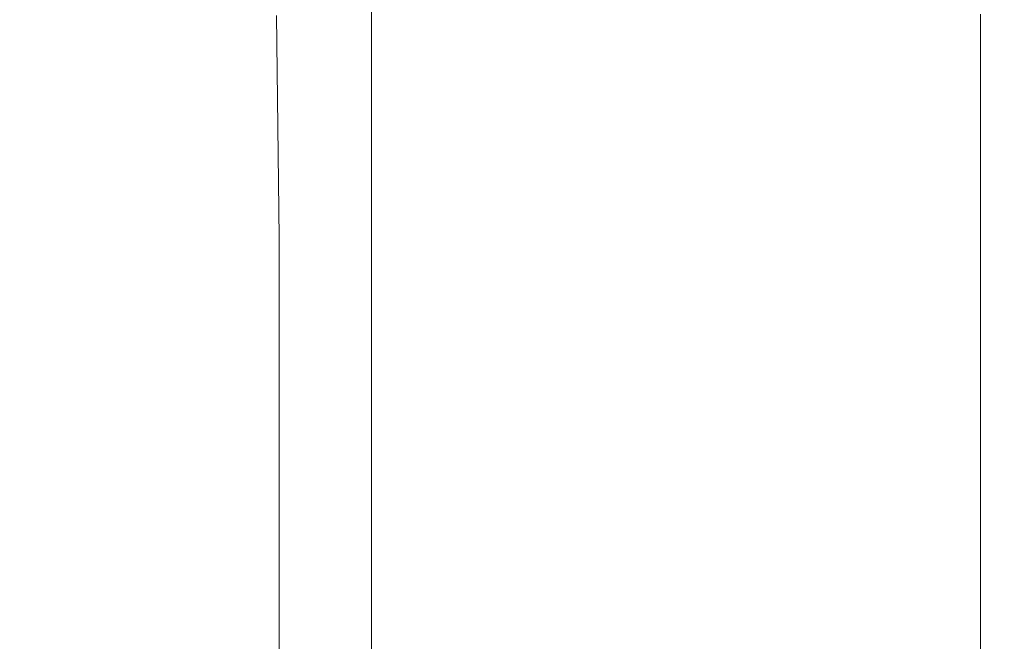
# Model space of a CAD drawing. Extents: x -180 to 180, y -570 to 0.
# Drawn here: x 123 to 180, y -232 to -196 of the extents above; entities that cross this region are included whole.
import ezdxf

# ---------------------------------------------------------------- set-up
doc = ezdxf.new("R2010")
doc.units = 0
doc.header["$LTSCALE"] = 500
doc.header["$MEASUREMENT"] = 0
doc.layers.add('CERAMIKA', color=254, linetype='Continuous')

msp = doc.modelspace()

# ---------------------------------------------------------------- linework, layer by layer
at = {"layer": 'CERAMIKA', "lineweight": 0}
for points, invisible_edges in [([(121.716, -191.888, 222.113), (121.866, -203.493, 222.082), (124.999, -204.414, 234.726), (124.84, -192.592, 234.739)], 15), ([(126.299, -192.699, 0.068), (126.299, -203.909, 0.068), (121.458, -203.909, 0.027), (121.458, -192.699, 0.027)], 15), ([(124.84, -192.592, 234.739), (124.999, -204.414, 234.726), (127.6, -205.297, 246.998), (127.435, -193.267, 247.002)], 15), ([(126.299, -192.699, 0.068), (130.58, -192.699, 0.136), (130.58, -203.909, 0.136), (126.299, -203.909, 0.068)], 15), ([(130.58, -192.699, 0.136), (134.297, -192.699, 0.238), (134.297, -203.91, 0.238), (130.58, -203.909, 0.136)], 15), ([(134.297, -192.699, 0.238), (137.447, -192.699, 0.381), (137.447, -203.91, 0.381), (134.297, -203.91, 0.238)], 15), ([(137.447, -192.699, 0.381), (140.027, -192.699, 0.572), (140.027, -203.91, 0.572), (137.447, -203.91, 0.381)], 15), ([(142.033, -192.699, 0.817), (142.033, -203.91, 0.817), (140.027, -203.91, 0.572), (140.027, -192.699, 0.572)], 15), ([(143.572, -192.702, 1.397), (143.572, -203.914, 1.397), (142.033, -203.91, 0.817), (142.033, -192.699, 0.817)], 14), ([(144.75, -192.71, 2.594), (144.75, -203.927, 2.594), (143.572, -203.914, 1.397), (143.572, -192.702, 1.397)], 15), ([(145.673, -192.726, 4.688), (145.673, -203.954, 4.688), (144.75, -203.927, 2.594), (144.75, -192.71, 2.594)], 15), ([(145.673, -192.726, 4.688), (146.445, -192.754, 7.96), (146.445, -203.998, 7.96), (145.673, -203.954, 4.688)], 15), ([(127.435, -193.267, 247.002), (127.6, -205.297, 246.998), (129.719, -206.102, 258.413), (129.551, -193.884, 258.413)], 15), ([(146.445, -192.754, 7.96), (147.175, -192.795, 12.692), (147.175, -204.065, 12.691), (146.445, -203.998, 7.96)], 15), ([(147.175, -192.795, 12.692), (147.966, -192.853, 19.163), (147.966, -204.158, 19.162), (147.175, -204.065, 12.691)], 15), ([(147.966, -192.853, 19.163), (148.927, -192.93, 27.656), (148.927, -204.282, 27.655), (147.966, -204.158, 19.162)], 15), ([(150.161, -193.029, 38.451), (150.161, -204.442, 38.449), (148.927, -204.282, 27.655), (148.927, -192.93, 27.656)], 15), ([(151.605, -193.146, 51.001), (151.605, -204.629, 50.998), (150.161, -204.442, 38.449), (150.161, -193.029, 38.451)], 15), ([(153.195, -193.273, 64.759), (153.195, -204.835, 64.755), (151.605, -204.629, 50.998), (151.605, -193.146, 51.001)], 15), ([(154.865, -193.407, 79.178), (154.865, -205.051, 79.173), (153.195, -204.835, 64.755), (153.195, -193.273, 64.759)], 15), ([(154.865, -193.407, 79.178), (156.552, -193.543, 93.711), (156.552, -205.269, 93.705), (154.865, -205.051, 79.173)], 15), ([(156.552, -193.543, 93.711), (158.191, -193.675, 107.81), (158.191, -205.481, 107.803), (156.552, -205.269, 93.705)], 15), ([(158.191, -193.675, 107.81), (159.717, -193.797, 120.929), (159.717, -205.679, 120.921), (158.191, -205.481, 107.803)], 15), ([(159.717, -193.797, 120.929), (161.067, -193.906, 132.52), (161.067, -205.853, 132.512), (159.717, -205.679, 120.921)], 15), ([(129.551, -193.884, 258.413), (129.719, -206.102, 258.413), (131.405, -206.79, 268.483), (131.234, -194.412, 268.483)], 15), ([(132.535, -194.821, 276.722), (131.234, -194.412, 268.483), (131.405, -206.79, 268.483), (132.707, -207.325, 276.722)], 15), ([(162.174, -193.995, 142.036), (162.174, -205.997, 142.028), (161.067, -205.853, 132.512), (161.067, -193.906, 132.52)], 15), ([(163.083, -194.068, 149.838), (163.083, -206.114, 149.83), (162.174, -205.997, 142.028), (162.174, -193.995, 142.036)], 15), ([(163.833, -194.129, 156.286), (163.833, -206.211, 156.278), (163.083, -206.114, 149.83), (163.083, -194.068, 149.838)], 15), ([(164.468, -194.18, 161.74), (164.468, -206.293, 161.732), (163.833, -206.211, 156.278), (163.833, -194.129, 156.286)], 15), ([(164.468, -194.18, 161.74), (165.029, -194.225, 166.56), (165.029, -206.366, 166.552), (164.468, -206.293, 161.732)], 15), ([(165.029, -194.225, 166.56), (165.559, -194.268, 171.106), (165.559, -206.434, 171.099), (165.029, -206.366, 166.552)], 15), ([(165.559, -194.268, 171.106), (166.098, -194.311, 175.739), (166.098, -206.504, 175.733), (165.559, -206.434, 171.099)], 15), ([(166.098, -194.311, 175.739), (166.689, -194.359, 180.818), (166.689, -206.581, 180.813), (166.098, -206.504, 175.733)], 15), ([(167.375, -194.415, 186.704), (167.375, -206.669, 186.701), (166.689, -206.581, 180.813), (166.689, -194.359, 180.818)], 15), ([(168.13, -194.476, 193.187), (168.129, -206.767, 193.184), (167.375, -206.669, 186.701), (167.375, -194.415, 186.704)], 15), ([(133.589, -195.125, 283.331), (132.535, -194.821, 276.722), (132.707, -207.325, 276.722), (133.762, -207.724, 283.331)], 15), ([(168.929, -194.54, 200.055), (168.929, -206.871, 200.054), (168.129, -206.767, 193.184), (168.13, -194.476, 193.187)], 15), ([(169.749, -194.607, 207.099), (169.749, -206.977, 207.099), (168.929, -206.871, 200.054), (168.929, -194.54, 200.055)], 15), ([(169.749, -194.607, 207.099), (170.565, -194.673, 214.107), (170.565, -207.082, 214.109), (169.749, -206.977, 207.099)], 15), ([(170.565, -194.673, 214.107), (171.353, -194.736, 220.87), (171.353, -207.184, 220.872), (170.565, -207.082, 214.109)], 15), ([(171.353, -194.736, 220.87), (172.087, -194.796, 227.175), (172.087, -207.279, 227.179), (171.353, -207.184, 220.872)], 15), ([(172.087, -194.796, 227.175), (172.743, -194.849, 232.814), (172.743, -207.364, 232.819), (172.087, -207.279, 227.179)], 15), ([(173.298, -194.894, 237.575), (173.298, -207.436, 237.581), (172.743, -207.364, 232.819), (172.743, -194.849, 232.814)], 15), ([(173.769, -194.932, 241.626), (173.769, -207.497, 241.632), (173.298, -207.436, 237.581), (173.298, -194.894, 237.575)], 15), ([(174.178, -194.965, 245.135), (174.178, -207.55, 245.142), (173.769, -207.497, 241.632), (173.769, -194.932, 241.626)], 15), ([(174.543, -194.994, 248.271), (174.543, -207.597, 248.278), (174.178, -207.55, 245.142), (174.178, -194.965, 245.135)], 15), ([(174.543, -194.994, 248.271), (174.884, -195.022, 251.2), (174.884, -207.641, 251.208), (174.543, -207.597, 248.278)], 15), ([(134.536, -195.336, 288.51), (133.589, -195.125, 283.331), (133.762, -207.724, 283.331), (134.707, -208.007, 288.51)], 15), ([(135.511, -195.468, 292.46), (134.536, -195.336, 288.51), (134.707, -208.007, 288.51), (135.681, -208.194, 292.458)], 15), ([(135.511, -195.468, 292.46), (135.681, -208.194, 292.458), (136.819, -208.305, 295.377), (136.654, -195.535, 295.38)], 15), ([(136.654, -195.535, 295.38), (136.819, -208.305, 295.377), (138.259, -208.357, 297.467), (138.102, -195.554, 297.471)], 11), ([(138.102, -195.554, 297.471), (138.259, -208.357, 297.467), (140.138, -208.372, 298.926), (139.994, -195.544, 298.933)], 15), ([(139.994, -195.544, 298.933), (140.138, -208.372, 298.926), (142.594, -208.368, 299.957), (142.468, -195.522, 299.964)], 15), ([(145.663, -195.506, 300.765), (142.468, -195.522, 299.964), (142.594, -208.368, 299.957), (145.763, -208.365, 300.759)], 15), ([(149.396, -195.495, 301.358), (145.663, -195.506, 300.765), (145.763, -208.365, 300.759), (149.468, -208.363, 301.353)], 15), ([(153.486, -195.488, 301.765), (149.396, -195.495, 301.358), (149.468, -208.363, 301.353), (153.531, -208.361, 301.762)], 15), ([(157.752, -195.484, 302.009), (153.486, -195.488, 301.765), (153.531, -208.361, 301.762), (157.774, -208.36, 302.007)], 15), ([(157.752, -195.484, 302.009), (157.774, -208.36, 302.007), (162.02, -208.36, 302.111), (162.011, -195.482, 302.112)], 15), ([(162.011, -195.482, 302.112), (162.02, -208.36, 302.111), (166.091, -208.359, 302.095), (166.089, -195.48, 302.095)], 15), ([(166.089, -195.48, 302.095), (166.091, -208.359, 302.095), (169.809, -208.359, 301.981), (169.809, -195.48, 301.981)], 15), ([(169.809, -195.48, 301.981), (169.809, -208.359, 301.981), (172.996, -208.359, 301.79), (172.996, -195.48, 301.79)], 15), ([(175.475, -195.48, 301.545), (172.996, -195.48, 301.79), (172.996, -208.359, 301.79), (175.475, -208.359, 301.545)], 15), ([(174.884, -195.022, 251.2), (175.221, -195.05, 254.092), (175.221, -207.685, 254.1), (174.884, -207.641, 251.208)], 15), ([(175.221, -195.05, 254.092), (175.573, -195.079, 257.114), (175.573, -207.73, 257.122), (175.221, -207.685, 254.1)], 15), ([(177.325, -195.479, 301.175), (175.475, -195.48, 301.545), (175.475, -208.359, 301.545), (177.325, -208.358, 301.175)], 15), ([(175.573, -195.079, 257.114), (175.959, -195.11, 260.434), (175.959, -207.78, 260.441), (175.573, -207.73, 257.122)], 15), ([(176.4, -195.147, 264.22), (176.4, -207.837, 264.227), (175.959, -207.78, 260.441), (175.959, -195.11, 260.434)], 15), ([(176.878, -195.186, 268.336), (176.878, -207.899, 268.342), (176.4, -207.837, 264.227), (176.4, -195.147, 264.22)], 15), ([(177.377, -195.227, 272.646), (177.377, -207.964, 272.651), (176.878, -207.899, 268.342), (176.878, -195.186, 268.336)], 15), ([(178.623, -195.477, 300.608), (177.325, -195.479, 301.175), (177.325, -208.358, 301.175), (178.623, -208.354, 300.608)], 7), ([(177.881, -195.269, 277.013), (177.881, -208.029, 277.018), (177.377, -207.964, 272.651), (177.377, -195.227, 272.646)], 15), ([(177.881, -195.269, 277.013), (178.372, -195.309, 281.302), (178.372, -208.093, 281.306), (177.881, -208.029, 277.018)], 15), ([(178.372, -195.309, 281.302), (178.834, -195.348, 285.377), (178.834, -208.152, 285.38), (178.372, -208.093, 281.306)], 15), ([(179.449, -195.472, 299.773), (178.623, -195.477, 300.608), (178.623, -208.354, 300.608), (179.449, -208.347, 299.773)], 15), ([(178.834, -195.348, 285.377), (179.251, -195.382, 289.101), (179.251, -208.206, 289.104), (178.834, -208.152, 285.38)], 15), ([(179.251, -195.382, 289.101), (179.606, -195.412, 292.339), (179.606, -208.252, 292.341), (179.251, -208.206, 289.104)], 15), ([(179.449, -195.472, 299.773), (179.449, -208.347, 299.773), (179.882, -208.334, 298.6), (179.882, -195.464, 298.6)], 15), ([(179.882, -195.434, 294.954), (179.882, -208.288, 294.955), (179.606, -208.252, 292.341), (179.606, -195.412, 292.339)], 15), ([(180, -195.451, 297.017), (180, -208.315, 297.018), (179.882, -208.288, 294.955), (179.882, -195.434, 294.954)], 15), ([(179.882, -195.464, 298.6), (179.882, -208.334, 298.6), (180, -208.315, 297.018), (180, -195.451, 297.017)], 15), ([(121.866, -203.493, 222.082), (121.866, -217.693, 222.082), (124.999, -218.876, 234.726), (124.999, -204.414, 234.726)], 15), ([(126.299, -203.909, 0.068), (126.299, -217.286, 0.068), (121.458, -217.286, 0.027), (121.458, -203.909, 0.027)], 15), ([(126.299, -203.909, 0.068), (130.58, -203.909, 0.136), (130.58, -217.286, 0.136), (126.299, -217.286, 0.068)], 15), ([(130.58, -203.909, 0.136), (134.297, -203.91, 0.238), (134.297, -217.286, 0.238), (130.58, -217.286, 0.136)], 15), ([(134.297, -203.91, 0.238), (137.447, -203.91, 0.381), (137.447, -217.286, 0.381), (134.297, -217.286, 0.238)], 15), ([(137.447, -203.91, 0.381), (140.027, -203.91, 0.572), (140.027, -217.286, 0.572), (137.447, -217.286, 0.381)], 15), ([(142.033, -203.91, 0.817), (142.033, -217.286, 0.817), (140.027, -217.286, 0.572), (140.027, -203.91, 0.572)], 15), ([(143.572, -203.914, 1.397), (143.572, -217.293, 1.397), (142.033, -217.286, 0.817), (142.033, -203.91, 0.817)], 15), ([(144.75, -203.927, 2.594), (144.75, -217.313, 2.594), (143.572, -217.293, 1.397), (143.572, -203.914, 1.397)], 11), ([(145.673, -203.954, 4.688), (145.673, -217.353, 4.688), (144.75, -217.313, 2.594), (144.75, -203.927, 2.594)], 15), ([(145.673, -203.954, 4.688), (146.445, -203.998, 7.96), (146.445, -217.419, 7.96), (145.673, -217.353, 4.688)], 15), ([(146.445, -203.998, 7.96), (147.175, -204.065, 12.691), (147.175, -217.519, 12.691), (146.445, -217.419, 7.96)], 15), ([(147.175, -204.065, 12.691), (147.966, -204.158, 19.162), (147.966, -217.659, 19.162), (147.175, -217.519, 12.691)], 15), ([(124.999, -204.414, 234.726), (124.999, -218.876, 234.726), (127.6, -220.01, 246.998), (127.6, -205.297, 246.998)], 15), ([(147.966, -204.158, 19.162), (148.927, -204.282, 27.655), (148.927, -217.845, 27.655), (147.966, -217.659, 19.162)], 15), ([(150.161, -204.442, 38.449), (150.161, -218.085, 38.449), (148.927, -217.845, 27.655), (148.927, -204.282, 27.655)], 15), ([(151.605, -204.629, 50.998), (151.605, -218.365, 50.998), (150.161, -218.085, 38.449), (150.161, -204.442, 38.449)], 15), ([(153.195, -204.835, 64.755), (153.195, -218.674, 64.755), (151.605, -218.365, 50.998), (151.605, -204.629, 50.998)], 15), ([(154.865, -205.051, 79.173), (154.865, -218.998, 79.173), (153.195, -218.674, 64.755), (153.195, -204.835, 64.755)], 15), ([(154.865, -205.051, 79.173), (156.552, -205.269, 93.705), (156.552, -219.325, 93.705), (154.865, -218.998, 79.173)], 15), ([(127.6, -205.297, 246.998), (127.6, -220.01, 246.998), (129.719, -221.044, 258.413), (129.719, -206.102, 258.413)], 15), ([(156.552, -205.269, 93.705), (158.191, -205.481, 107.803), (158.191, -219.643, 107.803), (156.552, -219.325, 93.705)], 15), ([(158.191, -205.481, 107.803), (159.717, -205.679, 120.921), (159.717, -219.94, 120.921), (158.191, -219.643, 107.803)], 15), ([(159.717, -205.679, 120.921), (161.067, -205.853, 132.512), (161.067, -220.202, 132.512), (159.717, -219.94, 120.921)], 15), ([(129.719, -206.102, 258.413), (129.719, -221.044, 258.413), (131.405, -221.929, 268.483), (131.405, -206.79, 268.483)], 15), ([(162.174, -205.997, 142.028), (162.174, -220.417, 142.028), (161.067, -220.202, 132.512), (161.067, -205.853, 132.512)], 15), ([(163.083, -206.114, 149.83), (163.083, -220.593, 149.83), (162.174, -220.417, 142.028), (162.174, -205.997, 142.028)], 15), ([(163.833, -206.211, 156.278), (163.833, -220.739, 156.278), (163.083, -220.593, 149.83), (163.083, -206.114, 149.83)], 15), ([(164.468, -206.293, 161.732), (164.468, -220.862, 161.732), (163.833, -220.739, 156.278), (163.833, -206.211, 156.278)], 15), ([(164.468, -206.293, 161.732), (165.029, -206.366, 166.552), (165.029, -220.971, 166.552), (164.468, -220.862, 161.732)], 15), ([(132.707, -207.325, 276.722), (131.405, -206.79, 268.483), (131.405, -221.929, 268.483), (132.707, -222.616, 276.722)], 15), ([(165.029, -206.366, 166.552), (165.559, -206.434, 171.099), (165.559, -221.073, 171.099), (165.029, -220.971, 166.552)], 15), ([(165.559, -206.434, 171.099), (166.098, -206.504, 175.733), (166.098, -221.178, 175.733), (165.559, -221.073, 171.099)], 15), ([(166.098, -206.504, 175.733), (166.689, -206.581, 180.813), (166.689, -221.293, 180.813), (166.098, -221.178, 175.733)], 15), ([(167.375, -206.669, 186.701), (167.375, -221.426, 186.701), (166.689, -221.293, 180.813), (166.689, -206.581, 180.813)], 15), ([(168.129, -206.767, 193.184), (168.129, -221.572, 193.184), (167.375, -221.426, 186.701), (167.375, -206.669, 186.701)], 15), ([(168.929, -206.871, 200.054), (168.929, -221.728, 200.054), (168.129, -221.572, 193.184), (168.129, -206.767, 193.184)], 15), ([(169.749, -206.977, 207.099), (169.749, -221.887, 207.099), (168.929, -221.728, 200.054), (168.929, -206.871, 200.054)], 15), ([(133.762, -207.724, 283.331), (132.707, -207.325, 276.722), (132.707, -222.616, 276.722), (133.762, -223.13, 283.331)], 15), ([(169.749, -206.977, 207.099), (170.565, -207.082, 214.109), (170.565, -222.045, 214.109), (169.749, -221.887, 207.099)], 15), ([(170.565, -207.082, 214.109), (171.353, -207.184, 220.872), (171.353, -222.198, 220.872), (170.565, -222.045, 214.109)], 15), ([(171.353, -207.184, 220.872), (172.087, -207.279, 227.179), (172.087, -222.341, 227.179), (171.353, -222.198, 220.872)], 15), ([(172.087, -207.279, 227.179), (172.743, -207.364, 232.819), (172.743, -222.468, 232.819), (172.087, -222.341, 227.179)], 15), ([(173.298, -207.436, 237.581), (173.298, -222.576, 237.581), (172.743, -222.468, 232.819), (172.743, -207.364, 232.819)], 15), ([(173.769, -207.497, 241.632), (173.769, -222.667, 241.632), (173.298, -222.576, 237.581), (173.298, -207.436, 237.581)], 15), ([(134.707, -208.007, 288.51), (133.762, -207.724, 283.331), (133.762, -223.13, 283.331), (134.707, -223.496, 288.51)], 15), ([(135.681, -208.194, 292.458), (134.707, -208.007, 288.51), (134.707, -223.496, 288.51), (135.681, -223.738, 292.458)], 15), ([(174.178, -207.55, 245.142), (174.178, -222.746, 245.142), (173.769, -222.667, 241.632), (173.769, -207.497, 241.632)], 15), ([(174.543, -207.597, 248.278), (174.543, -222.817, 248.278), (174.178, -222.746, 245.142), (174.178, -207.55, 245.142)], 15), ([(174.543, -207.597, 248.278), (174.884, -207.641, 251.208), (174.884, -222.884, 251.208), (174.543, -222.817, 248.278)], 15), ([(174.884, -207.641, 251.208), (175.221, -207.685, 254.1), (175.221, -222.949, 254.1), (174.884, -222.884, 251.208)], 15), ([(175.221, -207.685, 254.1), (175.573, -207.73, 257.122), (175.573, -223.017, 257.122), (175.221, -222.949, 254.1)], 15), ([(175.573, -207.73, 257.122), (175.959, -207.78, 260.441), (175.959, -223.092, 260.441), (175.573, -223.017, 257.122)], 15), ([(176.4, -207.837, 264.227), (176.4, -223.178, 264.227), (175.959, -223.092, 260.441), (175.959, -207.78, 260.441)], 15), ([(176.878, -207.899, 268.342), (176.878, -223.271, 268.342), (176.4, -223.178, 264.227), (176.4, -207.837, 264.227)], 15), ([(177.377, -207.964, 272.651), (177.377, -223.367, 272.651), (176.878, -223.271, 268.342), (176.878, -207.899, 268.342)], 15), ([(177.881, -208.029, 277.018), (177.881, -223.465, 277.018), (177.377, -223.367, 272.651), (177.377, -207.964, 272.651)], 15), ([(177.881, -208.029, 277.018), (178.372, -208.093, 281.306), (178.372, -223.561, 281.306), (177.881, -223.465, 277.018)], 15), ([(135.681, -208.194, 292.458), (135.681, -223.738, 292.458), (136.819, -223.882, 295.377), (136.819, -208.305, 295.377)], 15), ([(136.819, -208.305, 295.377), (136.819, -223.882, 295.377), (138.259, -223.951, 297.467), (138.259, -208.357, 297.467)], 11), ([(138.259, -208.357, 297.467), (138.259, -223.951, 297.467), (140.138, -223.972, 298.926), (140.138, -208.372, 298.926)], 15), ([(140.138, -208.372, 298.926), (140.138, -223.972, 298.926), (142.594, -223.969, 299.957), (142.594, -208.368, 299.957)], 15), ([(145.763, -208.365, 300.759), (142.594, -208.368, 299.957), (142.594, -223.969, 299.957), (145.763, -223.966, 300.759)], 15), ([(149.468, -208.363, 301.353), (145.763, -208.365, 300.759), (145.763, -223.966, 300.759), (149.468, -223.964, 301.353)], 15), ([(153.531, -208.361, 301.762), (149.468, -208.363, 301.353), (149.468, -223.964, 301.353), (153.531, -223.963, 301.762)], 15), ([(157.774, -208.36, 302.007), (153.531, -208.361, 301.762), (153.531, -223.963, 301.762), (157.774, -223.962, 302.007)], 15), ([(157.774, -208.36, 302.007), (157.774, -223.962, 302.007), (162.02, -223.961, 302.111), (162.02, -208.36, 302.111)], 15), ([(162.02, -208.36, 302.111), (162.02, -223.961, 302.111), (166.091, -223.961, 302.095), (166.091, -208.359, 302.095)], 15), ([(166.091, -208.359, 302.095), (166.091, -223.961, 302.095), (169.809, -223.961, 301.981), (169.809, -208.359, 301.981)], 15), ([(169.809, -208.359, 301.981), (169.809, -223.961, 301.981), (172.996, -223.961, 301.79), (172.996, -208.359, 301.79)], 15), ([(175.475, -208.359, 301.545), (172.996, -208.359, 301.79), (172.996, -223.961, 301.79), (175.475, -223.961, 301.545)], 15), ([(177.325, -208.358, 301.175), (175.475, -208.359, 301.545), (175.475, -223.961, 301.545), (177.325, -223.959, 301.175)], 15), ([(178.623, -208.354, 300.608), (177.325, -208.358, 301.175), (177.325, -223.959, 301.175), (178.623, -223.953, 300.608)], 15), ([(178.372, -208.093, 281.306), (178.834, -208.152, 285.38), (178.834, -223.65, 285.38), (178.372, -223.561, 281.306)], 15), ([(179.449, -208.347, 299.773), (178.623, -208.354, 300.608), (178.623, -223.953, 300.608), (179.449, -223.942, 299.773)], 13), ([(178.834, -208.152, 285.38), (179.251, -208.206, 289.104), (179.251, -223.731, 289.104), (178.834, -223.65, 285.38)], 15), ([(179.251, -208.206, 289.104), (179.606, -208.252, 292.341), (179.606, -223.8, 292.341), (179.251, -223.731, 289.104)], 15), ([(179.449, -208.347, 299.773), (179.449, -223.942, 299.773), (179.882, -223.922, 298.6), (179.882, -208.334, 298.6)], 15), ([(179.882, -208.288, 294.955), (179.882, -223.854, 294.955), (179.606, -223.8, 292.341), (179.606, -208.252, 292.341)], 15), ([(180, -208.315, 297.018), (180, -223.894, 297.018), (179.882, -223.854, 294.955), (179.882, -208.288, 294.955)], 15), ([(179.882, -208.334, 298.6), (179.882, -223.922, 298.6), (180, -223.894, 297.018), (180, -208.315, 297.018)], 15), ([(126.299, -233.197, 0.068), (121.458, -233.197, 0.027), (121.458, -217.286, 0.027), (126.299, -217.286, 0.068)], 15), ([(126.299, -233.197, 0.068), (126.299, -217.286, 0.068), (130.58, -217.286, 0.136), (130.58, -233.197, 0.136)], 15), ([(130.58, -233.197, 0.136), (130.58, -217.286, 0.136), (134.297, -217.286, 0.238), (134.297, -233.197, 0.238)], 15), ([(134.297, -233.197, 0.238), (134.297, -217.286, 0.238), (137.447, -217.286, 0.381), (137.447, -233.197, 0.381)], 15), ([(137.447, -233.197, 0.381), (137.447, -217.286, 0.381), (140.027, -217.286, 0.572), (140.027, -233.197, 0.572)], 15), ([(142.033, -233.197, 0.817), (140.027, -233.197, 0.572), (140.027, -217.286, 0.572), (142.033, -217.286, 0.817)], 15), ([(143.572, -233.207, 1.397), (142.033, -233.197, 0.817), (142.033, -217.286, 0.817), (143.572, -217.293, 1.397)], 7), ([(144.75, -233.235, 2.594), (143.572, -233.207, 1.397), (143.572, -217.293, 1.397), (144.75, -217.313, 2.594)], 15), ([(145.673, -233.292, 4.688), (144.75, -233.235, 2.594), (144.75, -217.313, 2.594), (145.673, -217.353, 4.688)], 15), ([(145.673, -233.292, 4.688), (145.673, -217.353, 4.688), (146.445, -217.419, 7.96), (146.445, -233.387, 7.96)], 15), ([(146.445, -233.387, 7.96), (146.445, -217.419, 7.96), (147.175, -217.519, 12.691), (147.175, -233.53, 12.691)], 15), ([(147.175, -233.53, 12.691), (147.175, -217.519, 12.691), (147.966, -217.659, 19.162), (147.966, -233.73, 19.162)], 15), ([(147.966, -233.73, 19.162), (147.966, -217.659, 19.162), (148.927, -217.845, 27.655), (148.927, -233.996, 27.655)], 15), ([(121.866, -234.779, 222.082), (124.999, -236.277, 234.726), (124.999, -218.876, 234.726), (121.866, -217.693, 222.082)], 15), ([(150.161, -234.338, 38.449), (148.927, -233.996, 27.655), (148.927, -217.845, 27.655), (150.161, -218.085, 38.449)], 15), ([(151.605, -234.739, 50.998), (150.161, -234.338, 38.449), (150.161, -218.085, 38.449), (151.605, -218.365, 50.998)], 15), ([(153.195, -235.179, 64.755), (151.605, -234.739, 50.998), (151.605, -218.365, 50.998), (153.195, -218.674, 64.755)], 15), ([(154.865, -235.643, 79.173), (153.195, -235.179, 64.755), (153.195, -218.674, 64.755), (154.865, -218.998, 79.173)], 15), ([(124.999, -236.277, 234.726), (127.6, -237.713, 246.998), (127.6, -220.01, 246.998), (124.999, -218.876, 234.726)], 15), ([(154.865, -235.643, 79.173), (154.865, -218.998, 79.173), (156.552, -219.325, 93.705), (156.552, -236.11, 93.705)], 15), ([(156.552, -236.11, 93.705), (156.552, -219.325, 93.705), (158.191, -219.643, 107.803), (158.191, -236.565, 107.803)], 15), ([(158.191, -236.565, 107.803), (158.191, -219.643, 107.803), (159.717, -219.94, 120.921), (159.717, -236.988, 120.921)], 15), ([(159.717, -236.988, 120.921), (159.717, -219.94, 120.921), (161.067, -220.202, 132.512), (161.067, -237.362, 132.512)], 15), ([(127.6, -237.713, 246.998), (129.719, -239.022, 258.413), (129.719, -221.044, 258.413), (127.6, -220.01, 246.998)], 15), ([(162.174, -237.669, 142.028), (161.067, -237.362, 132.512), (161.067, -220.202, 132.512), (162.174, -220.417, 142.028)], 15), ([(163.083, -237.921, 149.83), (162.174, -237.669, 142.028), (162.174, -220.417, 142.028), (163.083, -220.593, 149.83)], 15), ([(129.719, -239.022, 258.413), (131.405, -240.144, 268.483), (131.405, -221.929, 268.483), (129.719, -221.044, 258.413)], 15), ([(163.833, -238.129, 156.278), (163.083, -237.921, 149.83), (163.083, -220.593, 149.83), (163.833, -220.739, 156.278)], 15), ([(164.468, -238.305, 161.732), (163.833, -238.129, 156.278), (163.833, -220.739, 156.278), (164.468, -220.862, 161.732)], 15), ([(164.468, -238.305, 161.732), (164.468, -220.862, 161.732), (165.029, -220.971, 166.552), (165.029, -238.461, 166.552)], 15), ([(165.029, -238.461, 166.552), (165.029, -220.971, 166.552), (165.559, -221.073, 171.099), (165.559, -238.608, 171.099)], 15), ([(165.559, -238.608, 171.099), (165.559, -221.073, 171.099), (166.098, -221.178, 175.733), (166.098, -238.757, 175.733)], 15), ([(166.098, -238.757, 175.733), (166.098, -221.178, 175.733), (166.689, -221.293, 180.813), (166.689, -238.921, 180.813)], 15), ([(167.375, -239.111, 186.701), (166.689, -238.921, 180.813), (166.689, -221.293, 180.813), (167.375, -221.426, 186.701)], 15), ([(168.129, -239.321, 193.184), (167.375, -239.111, 186.701), (167.375, -221.426, 186.701), (168.129, -221.572, 193.184)], 15), ([(168.929, -239.542, 200.054), (168.129, -239.321, 193.184), (168.129, -221.572, 193.184), (168.929, -221.728, 200.054)], 15), ([(132.707, -241.016, 276.722), (132.707, -222.616, 276.722), (131.405, -221.929, 268.483), (131.405, -240.144, 268.483)], 15), ([(169.749, -239.77, 207.099), (168.929, -239.542, 200.054), (168.929, -221.728, 200.054), (169.749, -221.887, 207.099)], 15), ([(169.749, -239.77, 207.099), (169.749, -221.887, 207.099), (170.565, -222.045, 214.109), (170.565, -239.996, 214.109)], 15), ([(170.565, -239.996, 214.109), (170.565, -222.045, 214.109), (171.353, -222.198, 220.872), (171.353, -240.214, 220.872)], 15), ([(171.353, -240.214, 220.872), (171.353, -222.198, 220.872), (172.087, -222.341, 227.179), (172.087, -240.418, 227.179)], 15), ([(133.762, -241.668, 283.331), (133.762, -223.13, 283.331), (132.707, -222.616, 276.722), (132.707, -241.016, 276.722)], 15), ([(172.087, -240.418, 227.179), (172.087, -222.341, 227.179), (172.743, -222.468, 232.819), (172.743, -240.6, 232.819)], 15), ([(173.298, -240.754, 237.581), (172.743, -240.6, 232.819), (172.743, -222.468, 232.819), (173.298, -222.576, 237.581)], 15), ([(173.769, -240.885, 241.632), (173.298, -240.754, 237.581), (173.298, -222.576, 237.581), (173.769, -222.667, 241.632)], 15), ([(174.178, -240.998, 245.142), (173.769, -240.885, 241.632), (173.769, -222.667, 241.632), (174.178, -222.746, 245.142)], 15), ([(174.543, -241.099, 248.278), (174.178, -240.998, 245.142), (174.178, -222.746, 245.142), (174.543, -222.817, 248.278)], 15), ([(134.707, -242.133, 288.51), (134.707, -223.496, 288.51), (133.762, -223.13, 283.331), (133.762, -241.668, 283.331)], 15), ([(174.543, -241.099, 248.278), (174.543, -222.817, 248.278), (174.884, -222.884, 251.208), (174.884, -241.194, 251.208)], 15), ([(174.884, -241.194, 251.208), (174.884, -222.884, 251.208), (175.221, -222.949, 254.1), (175.221, -241.287, 254.1)], 15), ([(175.221, -241.287, 254.1), (175.221, -222.949, 254.1), (175.573, -223.017, 257.122), (175.573, -241.384, 257.122)], 15), ([(175.573, -241.384, 257.122), (175.573, -223.017, 257.122), (175.959, -223.092, 260.441), (175.959, -241.492, 260.441)], 15), ([(176.4, -241.614, 264.227), (175.959, -241.492, 260.441), (175.959, -223.092, 260.441), (176.4, -223.178, 264.227)], 15), ([(176.878, -241.746, 268.342), (176.4, -241.614, 264.227), (176.4, -223.178, 264.227), (176.878, -223.271, 268.342)], 15), ([(177.377, -241.885, 272.651), (176.878, -241.746, 268.342), (176.878, -223.271, 268.342), (177.377, -223.367, 272.651)], 15), ([(135.681, -242.441, 292.458), (135.681, -223.738, 292.458), (134.707, -223.496, 288.51), (134.707, -242.133, 288.51)], 15), ([(135.681, -242.441, 292.458), (136.819, -242.624, 295.377), (136.819, -223.882, 295.377), (135.681, -223.738, 292.458)], 15), ([(136.819, -242.624, 295.377), (138.259, -242.714, 297.467), (138.259, -223.951, 297.467), (136.819, -223.882, 295.377)], 15), ([(177.881, -242.025, 277.018), (177.377, -241.885, 272.651), (177.377, -223.367, 272.651), (177.881, -223.465, 277.018)], 15), ([(177.881, -242.025, 277.018), (177.881, -223.465, 277.018), (178.372, -223.561, 281.306), (178.372, -242.161, 281.306)], 15), ([(178.372, -242.161, 281.306), (178.372, -223.561, 281.306), (178.834, -223.65, 285.38), (178.834, -242.289, 285.38)], 15), ([(178.834, -242.289, 285.38), (178.834, -223.65, 285.38), (179.251, -223.731, 289.104), (179.251, -242.405, 289.104)], 15), ([(179.251, -242.405, 289.104), (179.251, -223.731, 289.104), (179.606, -223.8, 292.341), (179.606, -242.503, 292.341)], 15), ([(179.449, -242.705, 299.773), (179.882, -242.678, 298.6), (179.882, -223.922, 298.6), (179.449, -223.942, 299.773)], 15), ([(179.882, -242.579, 294.955), (179.606, -242.503, 292.341), (179.606, -223.8, 292.341), (179.882, -223.854, 294.955)], 15), ([(180, -242.637, 297.018), (179.882, -242.579, 294.955), (179.882, -223.854, 294.955), (180, -223.894, 297.018)], 15), ([(179.882, -242.678, 298.6), (180, -242.637, 297.018), (180, -223.894, 297.018), (179.882, -223.922, 298.6)], 15), ([(138.259, -242.714, 297.467), (140.138, -242.742, 298.926), (140.138, -223.972, 298.926), (138.259, -223.951, 297.467)], 7), ([(140.138, -242.742, 298.926), (142.594, -242.739, 299.957), (142.594, -223.969, 299.957), (140.138, -223.972, 298.926)], 15), ([(145.763, -242.737, 300.759), (145.763, -223.966, 300.759), (142.594, -223.969, 299.957), (142.594, -242.739, 299.957)], 15), ([(149.468, -242.735, 301.353), (149.468, -223.964, 301.353), (145.763, -223.966, 300.759), (145.763, -242.737, 300.759)], 15), ([(153.531, -242.734, 301.762), (153.531, -223.963, 301.762), (149.468, -223.964, 301.353), (149.468, -242.735, 301.353)], 15), ([(157.774, -242.733, 302.007), (157.774, -223.962, 302.007), (153.531, -223.963, 301.762), (153.531, -242.734, 301.762)], 15), ([(157.774, -242.733, 302.007), (162.02, -242.733, 302.111), (162.02, -223.961, 302.111), (157.774, -223.962, 302.007)], 15), ([(162.02, -242.733, 302.111), (166.091, -242.732, 302.095), (166.091, -223.961, 302.095), (162.02, -223.961, 302.111)], 15), ([(166.091, -242.732, 302.095), (169.809, -242.732, 301.981), (169.809, -223.961, 301.981), (166.091, -223.961, 302.095)], 15), ([(169.809, -242.732, 301.981), (172.996, -242.732, 301.79), (172.996, -223.961, 301.79), (169.809, -223.961, 301.981)], 15), ([(175.475, -242.732, 301.545), (175.475, -223.961, 301.545), (172.996, -223.961, 301.79), (172.996, -242.732, 301.79)], 15), ([(177.325, -242.73, 301.175), (177.325, -223.959, 301.175), (175.475, -223.961, 301.545), (175.475, -242.732, 301.545)], 15), ([(178.623, -242.721, 300.608), (178.623, -223.953, 300.608), (177.325, -223.959, 301.175), (177.325, -242.73, 301.175)], 14), ([(179.449, -242.705, 299.773), (179.449, -223.942, 299.773), (178.623, -223.953, 300.608), (178.623, -242.721, 300.608)], 15)]:
    msp.add_3dface(points, dxfattribs=dict(at, invisible_edges=invisible_edges))

doc.saveas('drawing.dxf')
